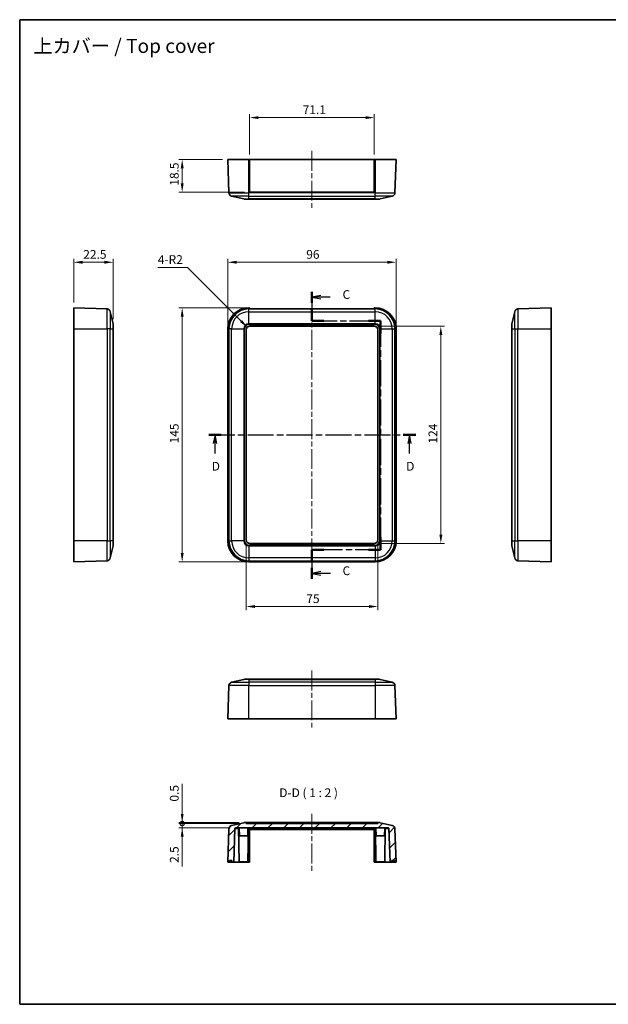
# Model space of a CAD drawing. Units: millimetres. Extents: x 0 to 3469, y 0 to 562.
# Drawn here: x 1604 to 1940, y 0 to 562 of the extents above; entities that cross this region are included whole.
import ezdxf

# ---------------------------------------------------------------- set-up
doc = ezdxf.new("R2010")
doc.units = ezdxf.units.MM
doc.header["$LTSCALE"] = 2
doc.linetypes.add('CHAIN', pattern=[0.3543, 0.2362, -0.0295, 0.0591, -0.0295])
doc.layers.get('Defpoints').update_dxf_attribs({"lineweight": 25})
for name, color, linetype, lineweight in [('Border (ISO)', 7, 'Continuous', 35), ('Centerline (ISO)', 131, 'Continuous', 18), ('Dimension (ISO)', 7, 'Continuous', 18), ('Hatch (ISO)', 1, 'Continuous', 18), ('Section Line (ISO)', 7, 'CHAIN', 25), ('Symbol (ISO)', 7, 'Continuous', 18), ('Visible (ISO)', 7, 'Continuous', 35), ('Visible Narrow (ISO)', 7, 'Continuous', 25)]:
    doc.layers.add(name, color=color, linetype=linetype, lineweight=lineweight)
doc.styles.add('Note Text (TK)', font='txt')
doc.dimstyles.new('Default - Method 1b (TK)', dxfattribs={"dimscale": 2, "dimtxt": 2.5, "dimasz": 2.5, "dimexe": 1, "dimexo": 1.5, "dimgap": 1, "dimtad": 1, "dimtoh": 1, "dimrnd": 1e-08, "dimdsep": 46, "dimtxsty": 'Note Text (TK)', "dimcen": 0.09, "dimdle": 5, "dimclrd": 100, "dimclre": 100, "dimclrt": 7, "dimadec": 1, "dimazin": 1, "dimtfac": 1, "dimtmove": 0, "dimatfit": 3, "dimfxl": 1, "dimtolj": 1, "dimlwd": -1, "dimlwe": -1, "dimarcsym": 0})

# ---------------------------------------------------------------- blocks, each defined once
blk = doc.blocks.new('図面枠 tk図枠')
at = {"layer": 'Border (ISO)'}
for p, q in [((14.5, 289), (405.5, 289)), ((14.5, 289), (14.5, 8)), ((14.5, 8), (405.5, 8))]:
    blk.add_line(p, q, dxfattribs=at)
blk = doc.blocks.new('2dTransSection2')
at = {"layer": 'Section Line (ISO)', "linetype": 'CHAIN', "ltscale": 14.519389}
blk.add_line((97.83, 211.37), (97.83, 203.08), dxfattribs=at)
at = {"layer": 'Section Line (ISO)', "linetype": 'Continuous', "lineweight": 50}
for p, q in [((97.83, 211.37), (97.83, 208.23)), ((97.83, 206.23), (97.83, 203.08)), ((97.83, 203.08), (101.21, 203.08)), ((113.96, 203.08), (117.33, 203.08)), ((117.33, 203.08), (117.33, 199.47)), ((117.33, 141.33), (117.33, 137.72)), ((101.21, 137.72), (97.83, 137.72)), ((97.83, 137.72), (97.83, 134.56)), ((117.33, 137.72), (113.96, 137.72)), ((97.83, 132.56), (97.83, 129.4))]:
    blk.add_line(p, q, dxfattribs=at)
at = {"layer": 'Section Line (ISO)', "linetype": 'Continuous'}
for p, q in [((100.33, 210.3), (97.83, 209.8)), ((100.33, 209.8), (97.83, 209.8)), ((97.83, 209.8), (100.33, 209.3)), ((103.07, 209.8), (100.33, 209.8)), ((100.33, 131.48), (97.83, 130.98)), ((100.33, 130.98), (97.83, 130.98)), ((97.83, 130.98), (100.33, 130.48)), ((103.08, 130.98), (100.33, 130.98))]:
    blk.add_line(p, q, dxfattribs=at)
at = {"layer": 'Section Line (ISO)', "linetype": 'CHAIN', "ltscale": 15.170759}
for p, q in [((97.83, 203.08), (117.33, 203.08)), ((117.33, 137.72), (97.83, 137.72))]:
    blk.add_line(p, q, dxfattribs=at)
at = {"layer": 'Section Line (ISO)', "linetype": 'CHAIN', "ltscale": 15.844389}
blk.add_line((117.33, 203.08), (117.33, 137.72), dxfattribs=at)
at = {"layer": 'Section Line (ISO)', "linetype": 'CHAIN', "ltscale": 14.557611}
blk.add_line((97.83, 137.72), (97.83, 129.4), dxfattribs=at)
at = {"layer": 'Section Line (ISO)', "char_height": 2.5, "attachment_point": 7, "style": 'Note Text (TK)'}
for insert in [(106.56, 208.53), (106.56, 129.71)]:
    blk.add_mtext('C', dxfattribs=dict(at, insert=insert))
blk = doc.blocks.new('2dTransSection3')
at = {"layer": 'Section Line (ISO)', "linetype": 'CHAIN', "ltscale": 15.652724}
blk.add_line((68.42, 170.52), (127.42, 170.52), dxfattribs=at)
at = {"layer": 'Section Line (ISO)', "linetype": 'Continuous', "lineweight": 50}
for p, q in [((68.42, 170.52), (71.96, 170.52)), ((123.87, 170.52), (127.42, 170.52))]:
    blk.add_line(p, q, dxfattribs=at)
at = {"layer": 'Section Line (ISO)', "linetype": 'Continuous'}
for p, q in [((70.19, 170.52), (69.69, 168.02)), ((70.19, 168.02), (70.19, 170.52)), ((70.69, 168.02), (70.19, 170.52)), ((125.65, 170.52), (125.15, 168.02)), ((125.65, 168.02), (125.65, 170.52)), ((126.15, 168.02), (125.65, 170.52)), ((70.19, 165.22), (70.19, 168.02)), ((125.65, 165.22), (125.65, 168.02))]:
    blk.add_line(p, q, dxfattribs=at)
at = {"layer": 'Section Line (ISO)', "char_height": 2.5, "attachment_point": 7, "style": 'Note Text (TK)'}
for insert in [(69.25, 159.52), (124.7, 159.52)]:
    blk.add_mtext('D', dxfattribs=dict(at, insert=insert))
blk = doc.blocks.new('*D46')
at = {"layer": 'Defpoints', "color": 0}
for p in [(1818.66, 423.54), (1722.66, 385.54), (1818.66, 385.54)]:
    blk.add_point(p, dxfattribs=at)
at = {"layer": 'Dimension (ISO)', "color": 100}
for p, q in [((1722.66, 388.54), (1722.66, 425.54)), ((1727.66, 423.54), (1813.66, 423.54)), ((1818.66, 388.54), (1818.66, 425.54))]:
    blk.add_line(p, q, dxfattribs=at)
for points in [[(1727.66, 424.38), (1727.66, 422.71), (1722.66, 423.54)], [(1813.66, 424.38), (1813.66, 422.71), (1818.66, 423.54)]]:
    blk.add_solid(points, dxfattribs=at)
at = {"layer": 'Dimension (ISO)', "color": 7, "insert": (1767.42, 428.04), "char_height": 5, "attachment_point": 4, "style": 'Note Text (TK)'}
blk.add_mtext('\\A1;96', dxfattribs=at)
blk = doc.blocks.new('*D47')
at = {"layer": 'Defpoints', "color": 0}
for p in [(1734.66, 397.54), (1696.66, 252.54), (1734.66, 252.54)]:
    blk.add_point(p, dxfattribs=at)
at = {"layer": 'Dimension (ISO)', "color": 100}
for p, q in [((1731.66, 397.54), (1694.66, 397.54)), ((1696.66, 392.54), (1696.66, 257.54)), ((1731.66, 252.54), (1694.66, 252.54))]:
    blk.add_line(p, q, dxfattribs=at)
for points in [[(1695.83, 392.54), (1697.5, 392.54), (1696.66, 397.54)], [(1695.83, 257.54), (1697.5, 257.54), (1696.66, 252.54)]]:
    blk.add_solid(points, dxfattribs=at)
at = {"layer": 'Dimension (ISO)', "color": 7, "insert": (1692.16, 320.16), "char_height": 5, "attachment_point": 4, "rotation": 90, "style": 'Note Text (TK)'}
blk.add_mtext('\\A1;145', dxfattribs=at)
blk = doc.blocks.new('*D48')
at = {"layer": 'Defpoints', "color": 0}
for p in [(1733.75, 386.46), (1735.16, 385.04)]:
    blk.add_point(p, dxfattribs=at)
at = {"layer": 'Dimension (ISO)', "color": 100}
for p, q in [((1682.77, 420.59), (1699.61, 420.59)), ((1699.61, 420.59), (1730.21, 389.99))]:
    blk.add_line(p, q, dxfattribs=at)
blk.add_solid([(1730.8, 390.58), (1729.62, 389.4), (1733.75, 386.46)], dxfattribs=at)
at = {"layer": 'Dimension (ISO)', "color": 7, "insert": (1682.77, 425.09), "char_height": 5, "attachment_point": 4, "style": 'Note Text (TK)'}
blk.add_mtext('\\A1;\\fＭＳ Ｐゴシック|b0|i0;\\H5.0000;4-R2', dxfattribs=at)
blk = doc.blocks.new('*D49')
at = {"layer": 'Defpoints', "color": 0}
for p in [(1657.32, 423.54), (1634.82, 397.54), (1657.32, 388.03)]:
    blk.add_point(p, dxfattribs=at)
at = {"layer": 'Dimension (ISO)', "color": 100}
for p, q in [((1634.82, 400.54), (1634.82, 425.54)), ((1639.82, 423.54), (1652.32, 423.54)), ((1657.32, 391.03), (1657.32, 425.54))]:
    blk.add_line(p, q, dxfattribs=at)
for points in [[(1639.82, 424.38), (1639.82, 422.71), (1634.82, 423.54)], [(1652.32, 424.38), (1652.32, 422.71), (1657.32, 423.54)]]:
    blk.add_solid(points, dxfattribs=at)
at = {"layer": 'Dimension (ISO)', "color": 7, "insert": (1640.25, 428.04), "char_height": 5, "attachment_point": 4, "style": 'Note Text (TK)'}
blk.add_mtext('\\A1;22.5', dxfattribs=at)
blk = doc.blocks.new('*D50')
at = {"layer": 'Defpoints', "color": 0}
for p in [(1722.66, 482.12), (1696.66, 463.62), (1735.11, 463.62)]:
    blk.add_point(p, dxfattribs=at)
at = {"layer": 'Dimension (ISO)', "color": 100}
for p, q in [((1719.66, 482.12), (1694.66, 482.12)), ((1696.66, 477.12), (1696.66, 468.62)), ((1732.11, 463.62), (1694.66, 463.62))]:
    blk.add_line(p, q, dxfattribs=at)
for points in [[(1695.83, 477.12), (1697.5, 477.12), (1696.66, 482.12)], [(1695.83, 468.62), (1697.5, 468.62), (1696.66, 463.62)]]:
    blk.add_solid(points, dxfattribs=at)
at = {"layer": 'Dimension (ISO)', "color": 7, "insert": (1692.16, 467.24), "char_height": 5, "attachment_point": 4, "rotation": 90, "style": 'Note Text (TK)'}
blk.add_mtext('\\A1;18.5', dxfattribs=at)
blk = doc.blocks.new('*D51')
at = {"layer": 'Defpoints', "color": 0}
for p in [(1806.21, 506.12), (1735.11, 482.12), (1806.21, 482.12)]:
    blk.add_point(p, dxfattribs=at)
at = {"layer": 'Dimension (ISO)', "color": 100}
for p, q in [((1735.11, 485.12), (1735.11, 508.12)), ((1740.11, 506.12), (1801.21, 506.12)), ((1806.21, 485.12), (1806.21, 508.12))]:
    blk.add_line(p, q, dxfattribs=at)
for points in [[(1740.11, 506.95), (1740.11, 505.28), (1735.11, 506.12)], [(1801.21, 506.95), (1801.21, 505.28), (1806.21, 506.12)]]:
    blk.add_solid(points, dxfattribs=at)
at = {"layer": 'Dimension (ISO)', "color": 7, "insert": (1765.39, 510.62), "char_height": 5, "attachment_point": 4, "style": 'Note Text (TK)'}
blk.add_mtext('\\A1;71.1', dxfattribs=at)
blk = doc.blocks.new('*D52')
at = {"layer": 'Defpoints', "color": 0}
for p in [(1806.16, 387.04), (1806.16, 263.04), (1844.16, 263.04)]:
    blk.add_point(p, dxfattribs=at)
at = {"layer": 'Dimension (ISO)', "color": 100}
for p, q in [((1809.16, 387.04), (1846.16, 387.04)), ((1844.16, 382.04), (1844.16, 268.04)), ((1809.16, 263.04), (1846.16, 263.04))]:
    blk.add_line(p, q, dxfattribs=at)
for points in [[(1843.33, 382.04), (1845, 382.04), (1844.16, 387.04)], [(1843.33, 268.04), (1845, 268.04), (1844.16, 263.04)]]:
    blk.add_solid(points, dxfattribs=at)
at = {"layer": 'Dimension (ISO)', "color": 7, "insert": (1839.66, 320.08), "char_height": 5, "attachment_point": 4, "rotation": 90, "style": 'Note Text (TK)'}
blk.add_mtext('\\A1;124', dxfattribs=at)
blk = doc.blocks.new('*D53')
at = {"layer": 'Defpoints', "color": 0}
for p in [(1733.16, 265.04), (1808.16, 265.04), (1808.16, 227.04)]:
    blk.add_point(p, dxfattribs=at)
at = {"layer": 'Dimension (ISO)', "color": 100}
for p, q in [((1733.16, 262.04), (1733.16, 225.04)), ((1808.16, 262.04), (1808.16, 225.04)), ((1738.16, 227.04), (1803.16, 227.04))]:
    blk.add_line(p, q, dxfattribs=at)
for points in [[(1738.16, 227.88), (1738.16, 226.21), (1733.16, 227.04)], [(1803.16, 227.88), (1803.16, 226.21), (1808.16, 227.04)]]:
    blk.add_solid(points, dxfattribs=at)
at = {"layer": 'Dimension (ISO)', "color": 7, "insert": (1767.45, 231.54), "char_height": 5, "attachment_point": 4, "style": 'Note Text (TK)'}
blk.add_mtext('\\A1;75', dxfattribs=at)
blk = doc.blocks.new('_DotSmall')
at = {"color": 0, "linetype": 'ByBlock', "const_width": 0.5}
blk.add_lwpolyline([(-0.0625, 0, 1), (0.0625, 0, 1)], format="xyb", close=True, dxfattribs=at)
blk = doc.blocks.new('*D54')
at = {"layer": 'Defpoints', "color": 0}
for p in [(1733.16, 103.21), (1696.66, 100.71), (1727.03, 100.71)]:
    blk.add_point(p, dxfattribs=at)
at = {"layer": 'Dimension (ISO)', "color": 100}
for p, q in [((1696.66, 103.21), (1696.66, 108.21)), ((1730.16, 103.21), (1694.66, 103.21)), ((1696.66, 103.21), (1696.66, 100.71)), ((1724.03, 100.71), (1694.66, 100.71)), ((1696.66, 95.71), (1696.66, 78.69))]:
    blk.add_line(p, q, dxfattribs=at)
blk.add_solid([(1695.83, 95.71), (1697.5, 95.71), (1696.66, 100.71)], dxfattribs=at)
at = {"layer": 'Dimension (ISO)', "color": 100, "xscale": 5, "yscale": 5, "zscale": 5, "rotation": 270}
blk.add_blockref('_DotSmall', (1696.66, 103.21), dxfattribs=at)
at = {"layer": 'Dimension (ISO)', "color": 7, "insert": (1692.16, 80.69), "char_height": 5, "attachment_point": 4, "rotation": 90, "style": 'Note Text (TK)'}
blk.add_mtext('\\A1;2.5', dxfattribs=at)
blk = doc.blocks.new('*D55')
at = {"layer": 'Defpoints', "color": 0}
for p in [(1696.66, 103.21), (1732.18, 103.71), (1733.16, 103.21)]:
    blk.add_point(p, dxfattribs=at)
at = {"layer": 'Dimension (ISO)', "color": 100}
for p, q in [((1696.66, 108.71), (1696.66, 125.83)), ((1729.18, 103.71), (1694.66, 103.71)), ((1730.16, 103.21), (1694.66, 103.21)), ((1696.66, 103.21), (1696.66, 103.71)), ((1696.66, 103.21), (1696.66, 93.21))]:
    blk.add_line(p, q, dxfattribs=at)
blk.add_solid([(1695.83, 108.71), (1697.5, 108.71), (1696.66, 103.71)], dxfattribs=at)
at = {"layer": 'Dimension (ISO)', "color": 100, "xscale": 5, "yscale": 5, "zscale": 5, "rotation": 90}
blk.add_blockref('_DotSmall', (1696.66, 103.21), dxfattribs=at)
at = {"layer": 'Dimension (ISO)', "color": 7, "insert": (1692.16, 115.71), "char_height": 5, "attachment_point": 4, "rotation": 90, "style": 'Note Text (TK)'}
blk.add_mtext('\\A1;0.5', dxfattribs=at)

msp = doc.modelspace()

# ---------------------------------------------------------------- hatches: boundary and pattern name
at = {"layer": 'Hatch (ISO)'}
h = msp.add_hatch(dxfattribs=at)
h.set_pattern_fill('ANSI31', color=256, scale=50.8, style=0)
h.set_pattern_definition([(45, (1575, -16), (-4.49013, 4.49013), [])])
edge = h.paths.add_edge_path()
edge.add_line((1816.2634, 81.2058), (1816.2634, 82.1058))
edge.add_line((1816.2634, 82.1058), (1817.6634, 82.1058))
edge.add_line((1817.6634, 82.1058), (1817.6634, 81.2058))
edge.add_line((1817.6634, 81.2058), (1818.6634, 81.2058))
edge.add_line((1818.6634, 81.2058), (1818.0009, 100.1769))
edge.add_ellipse((1816.0021, 100.1071), major_axis=(1.9988, 0.0698), ratio=1, start_angle=0, end_angle=74.871292)
edge.add_line((1816.4564, 102.0548), (1809.6018, 103.6535))
edge.add_ellipse((1809.1475, 101.7058), major_axis=(0.4543, 1.9477), ratio=1, start_angle=0, end_angle=13.128708)
edge.add_line((1809.1475, 103.7058), (1808.1634, 103.7058))
edge.add_line((1808.1634, 103.7058), (1808.1634, 103.2058))
edge.add_line((1808.1634, 103.2058), (1733.1634, 103.2058))
edge.add_line((1733.1634, 103.2058), (1733.1634, 103.7058))
edge.add_line((1733.1634, 103.7058), (1732.1792, 103.7058))
edge.add_ellipse((1732.1792, 101.7058), major_axis=(0, 2), ratio=1, start_angle=0, end_angle=13.128708)
edge.add_line((1731.7249, 103.6535), (1724.8703, 102.0548))
edge.add_ellipse((1725.3246, 100.1071), major_axis=(-0.4543, 1.9477), ratio=1, start_angle=0, end_angle=74.871292)
edge.add_line((1723.3258, 100.1769), (1722.6634, 81.2058))
edge.add_line((1722.6634, 81.2058), (1723.6634, 81.2058))
edge.add_line((1723.6634, 81.2058), (1723.6634, 82.1058))
edge.add_line((1723.6634, 82.1058), (1725.0634, 82.1058))
edge.add_line((1725.0634, 82.1058), (1725.0634, 81.2058))
edge.add_line((1725.0634, 81.2058), (1726.0634, 81.2058))
edge.add_line((1726.0634, 81.2058), (1726.7342, 100.4163))
edge.add_ellipse((1727.034, 100.4058), major_axis=(-0.2998, 0.0105), ratio=1, start_angle=272, end_angle=360, ccw=False)
edge.add_line((1727.034, 100.7058), (1814.2927, 100.7058))
edge.add_ellipse((1814.2927, 100.4058), major_axis=(0, 0.3), ratio=1, start_angle=272, end_angle=360, ccw=False)
edge.add_line((1814.5925, 100.4163), (1815.2634, 81.2058))
edge.add_line((1815.2634, 81.2058), (1816.2634, 81.2058))

# ---------------------------------------------------------------- linework, layer by layer
at = {"layer": 'Centerline (ISO)', "linetype": 'CHAIN', "ltscale": 23.990969}
for p, q in [((1770.6634, 487.1166), (1770.6634, 454.6166)), ((1770.6634, 401.8958), (1770.6634, 247.5418)), ((1770.6634, 190.49), (1770.6634, 157.99)), ((1770.6634, 108.7058), (1770.6634, 76.2058))]:
    msp.add_line(p, q, dxfattribs=at)
at = {"layer": 'Visible (ISO)'}
for p, q in [((1722.6634, 482.1166), (1723.3258, 463.1456)), ((1722.6634, 482.1166), (1734.6634, 482.1166)), ((1734.6634, 482.1166), (1735.1134, 482.1166)), ((1735.1134, 482.1166), (1806.2134, 482.1166)), ((1735.1134, 463.6166), (1735.1134, 482.1166)), ((1806.2134, 482.1166), (1806.2134, 463.6166)), ((1806.2134, 482.1166), (1806.6634, 482.1166)), ((1806.6634, 482.1166), (1818.6634, 482.1166)), ((1818.0009, 463.1456), (1818.6634, 482.1166)), ((1724.8703, 461.2677), (1731.7249, 459.6689)), ((1806.2134, 463.6166), (1735.1134, 463.6166)), ((1809.6018, 459.6689), (1816.4564, 461.2677)), ((1734.6634, 459.6166), (1732.1792, 459.6166)), ((1734.6634, 459.6166), (1806.6634, 459.6166)), ((1809.1475, 459.6166), (1806.6634, 459.6166)), ((1653.7931, 396.8793), (1634.822, 397.5418)), ((1634.822, 385.5418), (1634.822, 397.5418)), ((1657.2697, 388.4802), (1655.671, 395.3348)), ((1734.6634, 397.5418), (1735.1134, 397.5418)), ((1735.1134, 396.8958), (1735.1134, 397.5418)), ((1806.2134, 396.8958), (1735.1134, 396.8958)), ((1806.2134, 397.5418), (1806.6634, 397.5418)), ((1806.2134, 397.5418), (1806.2134, 396.8958)), ((1884.6675, 388.4802), (1886.2662, 395.3348)), ((1907.1152, 397.5418), (1888.1441, 396.8793)), ((1907.1152, 397.5418), (1907.1152, 385.5418)), ((1657.322, 388.026), (1657.322, 385.5418)), ((1884.6152, 385.5418), (1884.6152, 388.026)), ((1634.822, 264.5418), (1634.822, 385.5418)), ((1657.322, 264.5418), (1657.322, 385.5418)), ((1722.6634, 264.5418), (1722.6634, 385.5418)), ((1733.1634, 265.0418), (1733.1634, 385.0418)), ((1735.1634, 387.0418), (1806.1634, 387.0418)), ((1808.1634, 385.0418), (1808.1634, 265.0418)), ((1818.6634, 385.5418), (1818.6634, 264.5418)), ((1884.6152, 385.5418), (1884.6152, 264.5418)), ((1907.1152, 385.5418), (1907.1152, 264.5418)), ((1634.822, 252.5418), (1634.822, 264.5418)), ((1657.322, 264.5418), (1657.322, 262.0577)), ((1884.6152, 262.0577), (1884.6152, 264.5418)), ((1907.1152, 264.5418), (1907.1152, 252.5418)), ((1657.2697, 261.6034), (1655.671, 254.7488)), ((1806.1634, 263.0418), (1735.1634, 263.0418)), ((1884.6675, 261.6034), (1886.2662, 254.7488)), ((1634.822, 252.5418), (1653.7931, 253.2043)), ((1888.1441, 253.2043), (1907.1152, 252.5418)), ((1806.6634, 252.5418), (1734.6634, 252.5418)), ((1732.1792, 185.49), (1734.6634, 185.49)), ((1806.6634, 185.49), (1734.6634, 185.49)), ((1806.6634, 185.49), (1809.1475, 185.49)), ((1723.3258, 181.9611), (1722.6634, 162.99)), ((1731.7249, 185.4377), (1724.8703, 183.839)), ((1809.6018, 185.4377), (1816.4564, 183.839)), ((1818.6634, 162.99), (1818.0009, 181.9611)), ((1734.6634, 162.99), (1722.6634, 162.99)), ((1806.6634, 162.99), (1734.6634, 162.99)), ((1818.6634, 162.99), (1806.6634, 162.99)), ((1731.7249, 103.6535), (1724.8703, 102.0548)), ((1733.1634, 103.7058), (1732.1792, 103.7058)), ((1733.1634, 103.2058), (1733.1634, 103.7058)), ((1733.1634, 103.7058), (1735.1634, 103.7058)), ((1808.1634, 103.2058), (1733.1634, 103.2058)), ((1735.1634, 103.7058), (1806.1634, 103.7058)), ((1806.1634, 103.7058), (1808.1634, 103.7058)), ((1809.1475, 103.7058), (1808.1634, 103.7058)), ((1808.1634, 103.7058), (1808.1634, 103.2058)), ((1816.4564, 102.0548), (1809.6018, 103.6535)), ((1723.3258, 100.1769), (1722.6634, 81.2058)), ((1726.0634, 81.2058), (1726.7342, 100.4163)), ((1727.034, 100.7058), (1814.2927, 100.7058)), ((1729.1634, 81.3058), (1728.8247, 100.7058)), ((1729.2634, 96.2058), (1729.1848, 100.7058)), ((1734.0634, 96.2058), (1729.2634, 96.2058)), ((1734.0634, 96.2058), (1734.1419, 100.7058)), ((1734.1634, 81.3058), (1734.502, 100.7058)), ((1735.1134, 99.7058), (1806.2134, 99.7058)), ((1735.1134, 81.2058), (1735.1134, 99.7058)), ((1806.2134, 99.7058), (1806.2134, 81.2058)), ((1807.1634, 81.3058), (1806.8247, 100.7058)), ((1807.2634, 96.2058), (1807.1848, 100.7058)), ((1812.0634, 96.2058), (1807.2634, 96.2058)), ((1812.0634, 96.2058), (1812.1419, 100.7058)), ((1812.1634, 81.3058), (1812.502, 100.7058)), ((1814.5925, 100.4163), (1815.2634, 81.2058)), ((1818.6634, 81.2058), (1818.0009, 100.1769)), ((1722.6634, 81.2058), (1723.6634, 81.2058)), ((1723.6634, 81.2058), (1723.6634, 82.1058)), ((1723.6634, 82.1058), (1725.0634, 82.1058)), ((1723.7634, 81.2058), (1723.6634, 81.2058)), ((1724.9634, 81.2058), (1723.7634, 81.2058)), ((1725.0634, 81.2058), (1724.9634, 81.2058)), ((1725.0634, 82.1058), (1725.0634, 81.2058)), ((1725.0634, 81.2058), (1726.0634, 81.2058)), ((1726.0634, 81.2058), (1733.0634, 81.2058)), ((1734.1634, 81.3058), (1729.1634, 81.3058)), ((1735.1134, 81.2058), (1733.0634, 81.2058)), ((1808.2634, 81.2058), (1806.2134, 81.2058)), ((1812.1634, 81.3058), (1807.1634, 81.3058)), ((1808.2634, 81.2058), (1815.2634, 81.2058)), ((1815.2634, 81.2058), (1816.2634, 81.2058)), ((1816.2634, 81.2058), (1816.2634, 82.1058)), ((1816.2634, 82.1058), (1817.6634, 82.1058)), ((1816.3634, 81.2058), (1816.2634, 81.2058)), ((1817.5634, 81.2058), (1816.3634, 81.2058)), ((1817.6634, 81.2058), (1817.5634, 81.2058)), ((1817.6634, 82.1058), (1817.6634, 81.2058)), ((1817.6634, 81.2058), (1818.6634, 81.2058))]:
    msp.add_line(p, q, dxfattribs=at)
for centre, radius, start, end in [((1725.3246, 463.2154), 2, 182, 256.871292), ((1816.0021, 463.2154), 2, 283.128708, 358), ((1732.1792, 461.6166), 2, 256.871292, 270), ((1809.1475, 461.6166), 2, 270, 283.128708), ((1653.7233, 394.8806), 2, 13.128708, 88), ((1734.6634, 385.5418), 12, 90, 180), ((1806.6634, 385.5418), 12, 0, 90), ((1888.2139, 394.8806), 2, 92, 166.871292), ((1655.322, 388.026), 2, 0, 13.128708), ((1886.6152, 388.026), 2, 166.871292, 180), ((1735.1634, 385.0418), 2, 90, 180), ((1806.1634, 385.0418), 2, 0, 90), ((1734.6634, 264.5418), 12, 180, 270), ((1735.1634, 265.0418), 2, 180, 270), ((1806.1634, 265.0418), 2, 270, 0), ((1806.6634, 264.5418), 12, 270, 0), ((1655.322, 262.0577), 2, 346.871292, 0), ((1886.6152, 262.0577), 2, 180, 193.128708), ((1653.7233, 255.2031), 2, 272, 346.871292), ((1888.2139, 255.2031), 2, 193.128708, 268), ((1732.1792, 183.49), 2, 90, 103.128708), ((1809.1475, 183.49), 2, 76.871292, 90), ((1725.3246, 181.8913), 2, 103.128708, 178), ((1816.0021, 181.8913), 2, 2, 76.871292), ((1725.3246, 100.1071), 2, 103.128708, 178), ((1732.1792, 101.7058), 2, 90, 103.128708), ((1809.1475, 101.7058), 2, 76.871292, 90), ((1816.0021, 100.1071), 2, 2, 76.871292), ((1727.034, 100.4058), 0.3, 90, 178), ((1814.2927, 100.4058), 0.3, 2, 90)]:
    msp.add_arc(centre, radius, start, end, dxfattribs=at)
at = {"layer": 'Visible Narrow (ISO)'}
for p, q in [((1734.6634, 463.1456), (1734.6634, 482.1166)), ((1806.6634, 482.1166), (1806.6634, 463.1456)), ((1723.3258, 463.1456), (1734.6634, 463.1456)), ((1734.6634, 461.2677), (1724.8703, 461.2677)), ((1806.6634, 463.1456), (1734.6634, 463.1456)), ((1734.6634, 461.2677), (1734.6634, 463.1456)), ((1734.6634, 461.2677), (1806.6634, 461.2677)), ((1734.6634, 459.6689), (1734.6634, 461.2677)), ((1806.6634, 463.1456), (1818.0009, 463.1456)), ((1806.6634, 461.2677), (1806.6634, 463.1456)), ((1816.4564, 461.2677), (1806.6634, 461.2677)), ((1806.6634, 459.6689), (1806.6634, 461.2677)), ((1731.7249, 459.6689), (1734.6634, 459.6689)), ((1734.6634, 459.6689), (1734.6634, 459.6166)), ((1806.6634, 459.6689), (1734.6634, 459.6689)), ((1806.6634, 459.6689), (1806.6634, 459.6166)), ((1806.6634, 459.6689), (1809.6018, 459.6689)), ((1653.7931, 385.5418), (1653.7931, 396.8793)), ((1655.671, 395.3348), (1655.671, 385.5418)), ((1734.6634, 396.8793), (1734.6634, 397.5418)), ((1806.6634, 396.8793), (1734.6634, 396.8793)), ((1734.6634, 395.3348), (1734.6634, 396.8793)), ((1734.6634, 395.3348), (1806.6634, 395.3348)), ((1734.6634, 388.4802), (1734.6634, 395.3348)), ((1806.6634, 397.5418), (1806.6634, 396.8793)), ((1806.6634, 395.3348), (1806.6634, 396.8793)), ((1806.6634, 388.4802), (1806.6634, 395.3348)), ((1886.2662, 385.5418), (1886.2662, 395.3348)), ((1888.1441, 396.8793), (1888.1441, 385.5418)), ((1657.2697, 385.5418), (1657.2697, 388.4802)), ((1734.6634, 388.4802), (1734.6634, 388.026)), ((1806.6634, 388.4802), (1734.6634, 388.4802)), ((1734.6634, 388.026), (1806.6634, 388.026)), ((1806.6634, 388.4802), (1806.6634, 388.026)), ((1884.6675, 388.4802), (1884.6675, 385.5418)), ((1634.822, 385.5418), (1653.7931, 385.5418)), ((1655.671, 385.5418), (1653.7931, 385.5418)), ((1653.7931, 385.5418), (1653.7931, 264.5418)), ((1655.671, 264.5418), (1655.671, 385.5418)), ((1655.671, 385.5418), (1657.2697, 385.5418)), ((1657.322, 385.5418), (1657.2697, 385.5418)), ((1657.2697, 385.5418), (1657.2697, 264.5418)), ((1722.6634, 385.5418), (1723.3258, 385.5418)), ((1724.8703, 385.5418), (1723.3258, 385.5418)), ((1723.3258, 385.5418), (1723.3258, 264.5418)), ((1724.8703, 264.5418), (1724.8703, 385.5418)), ((1724.8703, 385.5418), (1731.7249, 385.5418)), ((1732.1792, 385.5418), (1731.7249, 385.5418)), ((1731.7249, 385.5418), (1731.7249, 264.5418)), ((1732.1792, 264.5418), (1732.1792, 385.5418)), ((1809.6018, 385.5418), (1809.1475, 385.5418)), ((1809.1475, 385.5418), (1809.1475, 264.5418)), ((1809.6018, 264.5418), (1809.6018, 385.5418)), ((1809.6018, 385.5418), (1816.4564, 385.5418)), ((1816.4564, 385.5418), (1818.0009, 385.5418)), ((1816.4564, 385.5418), (1816.4564, 264.5418)), ((1818.0009, 385.5418), (1818.6634, 385.5418)), ((1818.0009, 264.5418), (1818.0009, 385.5418)), ((1884.6675, 385.5418), (1884.6152, 385.5418)), ((1884.6675, 264.5418), (1884.6675, 385.5418)), ((1884.6675, 385.5418), (1886.2662, 385.5418)), ((1886.2662, 385.5418), (1888.1441, 385.5418)), ((1886.2662, 385.5418), (1886.2662, 264.5418)), ((1888.1441, 385.5418), (1907.1152, 385.5418)), ((1888.1441, 264.5418), (1888.1441, 385.5418)), ((1653.7931, 264.5418), (1634.822, 264.5418)), ((1653.7931, 264.5418), (1655.671, 264.5418)), ((1653.7931, 253.2043), (1653.7931, 264.5418)), ((1655.671, 264.5418), (1655.671, 254.7488)), ((1657.2697, 264.5418), (1655.671, 264.5418)), ((1657.2697, 264.5418), (1657.322, 264.5418)), ((1657.2697, 261.6034), (1657.2697, 264.5418)), ((1723.3258, 264.5418), (1722.6634, 264.5418)), ((1723.3258, 264.5418), (1724.8703, 264.5418)), ((1731.7249, 264.5418), (1724.8703, 264.5418)), ((1731.7249, 264.5418), (1732.1792, 264.5418)), ((1809.6018, 264.5418), (1809.1475, 264.5418)), ((1809.6018, 264.5418), (1816.4564, 264.5418)), ((1816.4564, 264.5418), (1818.0009, 264.5418)), ((1818.6634, 264.5418), (1818.0009, 264.5418)), ((1884.6675, 264.5418), (1884.6152, 264.5418)), ((1884.6675, 264.5418), (1884.6675, 261.6034)), ((1884.6675, 264.5418), (1886.2662, 264.5418)), ((1886.2662, 264.5418), (1888.1441, 264.5418)), ((1886.2662, 254.7488), (1886.2662, 264.5418)), ((1907.1152, 264.5418), (1888.1441, 264.5418)), ((1888.1441, 264.5418), (1888.1441, 253.2043)), ((1734.6634, 261.6034), (1734.6634, 262.0577)), ((1806.6634, 262.0577), (1734.6634, 262.0577)), ((1734.6634, 261.6034), (1806.6634, 261.6034)), ((1734.6634, 261.6034), (1734.6634, 254.7488)), ((1806.6634, 261.6034), (1806.6634, 262.0577)), ((1806.6634, 261.6034), (1806.6634, 254.7488)), ((1806.6634, 254.7488), (1734.6634, 254.7488)), ((1734.6634, 254.7488), (1734.6634, 253.2043)), ((1734.6634, 252.5418), (1734.6634, 253.2043)), ((1734.6634, 253.2043), (1806.6634, 253.2043)), ((1806.6634, 254.7488), (1806.6634, 253.2043)), ((1806.6634, 253.2043), (1806.6634, 252.5418)), ((1734.6634, 185.4377), (1734.6634, 185.49)), ((1806.6634, 185.4377), (1806.6634, 185.49)), ((1734.6634, 181.9611), (1723.3258, 181.9611)), ((1724.8703, 183.839), (1734.6634, 183.839)), ((1734.6634, 185.4377), (1731.7249, 185.4377)), ((1734.6634, 185.4377), (1806.6634, 185.4377)), ((1734.6634, 185.4377), (1734.6634, 183.839)), ((1806.6634, 183.839), (1734.6634, 183.839)), ((1734.6634, 183.839), (1734.6634, 181.9611)), ((1734.6634, 162.99), (1734.6634, 181.9611)), ((1734.6634, 181.9611), (1806.6634, 181.9611)), ((1809.6018, 185.4377), (1806.6634, 185.4377)), ((1806.6634, 185.4377), (1806.6634, 183.839)), ((1806.6634, 183.839), (1806.6634, 181.9611)), ((1806.6634, 183.839), (1816.4564, 183.839)), ((1806.6634, 181.9611), (1806.6634, 162.99)), ((1818.0009, 181.9611), (1806.6634, 181.9611)), ((1735.1634, 103.7058), (1735.1634, 103.2058)), ((1806.1634, 103.7058), (1806.1634, 103.2058)), ((1726.7342, 100.4163), (1728.8298, 100.4163)), ((1734.4969, 100.4163), (1806.8298, 100.4163)), ((1812.4969, 100.4163), (1814.5925, 100.4163)), ((1723.7634, 81.2058), (1723.7634, 82.1058)), ((1724.9634, 81.2058), (1724.9634, 82.1058)), ((1733.0634, 81.2058), (1733.0634, 81.3058)), ((1808.2634, 81.3058), (1808.2634, 81.2058)), ((1816.3634, 81.2058), (1816.3634, 82.1058)), ((1817.5634, 81.2058), (1817.5634, 82.1058))]:
    msp.add_line(p, q, dxfattribs=at)
for centre, radius, start, end in [((1734.6634, 385.5418), 11.3375, 90, 180), ((1734.6634, 385.5418), 9.793, 90, 180), ((1806.6634, 385.5418), 11.3375, 0, 90), ((1806.6634, 385.5418), 9.793, 0, 90), ((1734.6634, 385.5418), 2.9384, 90, 180), ((1734.6634, 385.5418), 2.4841, 90, 180), ((1806.6634, 385.5418), 2.9384, 0, 90), ((1806.6634, 385.5418), 2.4841, 0, 90), ((1734.6634, 264.5418), 11.3375, 180, 270), ((1734.6634, 264.5418), 9.793, 180, 270), ((1734.6634, 264.5418), 2.9384, 180, 270), ((1734.6634, 264.5418), 2.4841, 180, 270), ((1806.6634, 264.5418), 2.9384, 270, 0), ((1806.6634, 264.5418), 2.4841, 270, 0), ((1806.6634, 264.5418), 11.3375, 270, 0), ((1806.6634, 264.5418), 9.793, 270, 0)]:
    msp.add_arc(centre, radius, start, end, dxfattribs=at)

# ---------------------------------------------------------------- block references
at = {"xscale": 2, "yscale": 2, "zscale": 2}
msp.add_blockref('図面枠 tk図枠', (1575, -16), dxfattribs=at)
at = {"layer": 'Section Line (ISO)', "xscale": 2, "yscale": 2, "zscale": 2}
for name in ['2dTransSection2', '2dTransSection3']:
    msp.add_blockref(name, (1575, -16), dxfattribs=at)

# ---------------------------------------------------------------- texts
at = {"layer": 'Symbol (ISO)', "color": 7, "insert": (1611.8012, 547.017), "char_height": 8, "width": 109.286547, "attachment_point": 4, "line_spacing_factor": 1.5, "style": 'Note Text (TK)'}
msp.add_mtext('{\\fＭＳ Ｐゴシック|b0|i0;\\H8.0000;上カバー / Top cover}', dxfattribs=at)
at = {"layer": 'Symbol (ISO)', "color": 7, "insert": (1751.9968, 116.7058), "char_height": 5, "attachment_point": 7, "style": 'Note Text (TK)'}
msp.add_mtext('D-D ( 1 : 2 )', dxfattribs=at)

# ---------------------------------------------------------------- dimensions: what is measured, and where the dimension line sits
at = {"layer": 'Dimension (ISO)', "color": 100}
for base, p1, p2, picture, middle in [((1806.2134, 506.1166), (1735.1134, 482.1166), (1806.2134, 482.1166), '*D51', (1770.6634, 506.1166)), ((1818.6634, 423.5418), (1722.6634, 385.5418), (1818.6634, 385.5418), '*D46', (1770.6634, 423.5418)), ((1808.1634, 227.0418), (1733.1634, 265.0418), (1808.1634, 265.0418), '*D53', (1770.6634, 227.0418))]:
    dim = msp.add_linear_dim(base=base, p1=p1, p2=p2, dimstyle='Default - Method 1b (TK)', override={"dimgap": 1, "dimtoh": 0, "dimdec": 2, "dimtol": 0, "dimlim": 0, "dimtp": 0, "dimtm": 0, "dimtdec": 2, "dimtofl": 0, "dimatfit": 1}, dxfattribs=at)
    dim.commit()
    dim.dimension.update_dxf_attribs({"geometry": picture, "text_midpoint": middle, "dimtype": 160})
for base, p1, p2, angle, override, picture, middle in [((1696.6634, 463.6166), (1722.6634, 482.1166), (1735.1134, 463.6166), 90, {"dimgap": 1, "dimtoh": 0, "dimdec": 2, "dimtol": 0, "dimlim": 0, "dimtp": 0, "dimtm": 0, "dimtdec": 2, "dimtofl": 0, "dimatfit": 1}, '*D50', (1696.6634, 472.8666)), ((1657.322, 423.5418), (1634.822, 397.5418), (1657.322, 388.026), 180, {"dimgap": 1, "dimtoh": 0, "dimdec": 2, "dimtol": 0, "dimlim": 0, "dimtp": 0, "dimtm": 0, "dimtdec": 2, "dimtofl": 0, "dimatfit": 1}, '*D49', (1646.072, 423.5418)), ((1696.6634, 252.5418), (1734.6634, 397.5418), (1734.6634, 252.5418), 90, {"dimgap": 1, "dimtoh": 0, "dimdec": 2, "dimtol": 0, "dimlim": 0, "dimtp": 0, "dimtm": 0, "dimtdec": 2, "dimtofl": 0, "dimatfit": 1}, '*D47', (1696.6634, 325.0418)), ((1844.1634, 263.0418), (1806.1634, 387.0418), (1806.1634, 263.0418), 270, {"dimgap": 1, "dimtoh": 0, "dimdec": 2, "dimtol": 0, "dimlim": 0, "dimtp": 0, "dimtm": 0, "dimtdec": 2, "dimtofl": 0, "dimatfit": 1}, '*D52', (1844.1634, 325.0418)), ((1696.6634, 103.2058), (1732.1792, 103.7058), (1733.1634, 103.2058), 90, {"dimgap": 1, "dimtoh": 0, "dimdec": 2, "dimblk2": 'DotSmall', "dimsah": 1, "dimdle": 0, "dimtol": 0, "dimlim": 0, "dimtp": 0, "dimtm": 0, "dimtdec": 2, "dimtofl": 1, "dimatfit": 1}, '*D55', (1696.6634, 119.7683)), ((1696.6634, 100.7058), (1733.1634, 103.2058), (1727.034, 100.7058), 90, {"dimgap": 1, "dimtoh": 0, "dimdec": 2, "dimblk1": 'DotSmall', "dimsah": 1, "dimdle": 0, "dimtol": 0, "dimlim": 0, "dimtp": 0, "dimtm": 0, "dimtdec": 2, "dimtofl": 1, "dimatfit": 1}, '*D54', (1696.6634, 84.7001))]:
    dim = msp.add_linear_dim(base=base, p1=p1, p2=p2, angle=angle, dimstyle='Default - Method 1b (TK)', override=override, dxfattribs=at)
    dim.commit()
    dim.dimension.update_dxf_attribs({"geometry": picture, "text_midpoint": middle, "dimtype": 160})
dim = msp.add_radius_dim(center=(1735.1634, 385.0418), mpoint=(1733.7491, 386.456), text='\\fＭＳ Ｐゴシック|b0|i0;\\H5.0000;4-<>', dimstyle='Default - Method 1b (TK)', override={"dimgap": 1, "dimtih": 1, "dimdec": 2, "dimlfac": 1, "dimcen": 0, "dimtol": 0, "dimlim": 0, "dimtp": 0, "dimtm": 0, "dimtdec": 2, "dimtofl": 0}, dxfattribs=at)
dim.commit()
dim.dimension.update_dxf_attribs({"geometry": '*D48', "text_midpoint": (1690.1896, 420.5916), "dimtype": 164})

doc.saveas('drawing.dxf')
